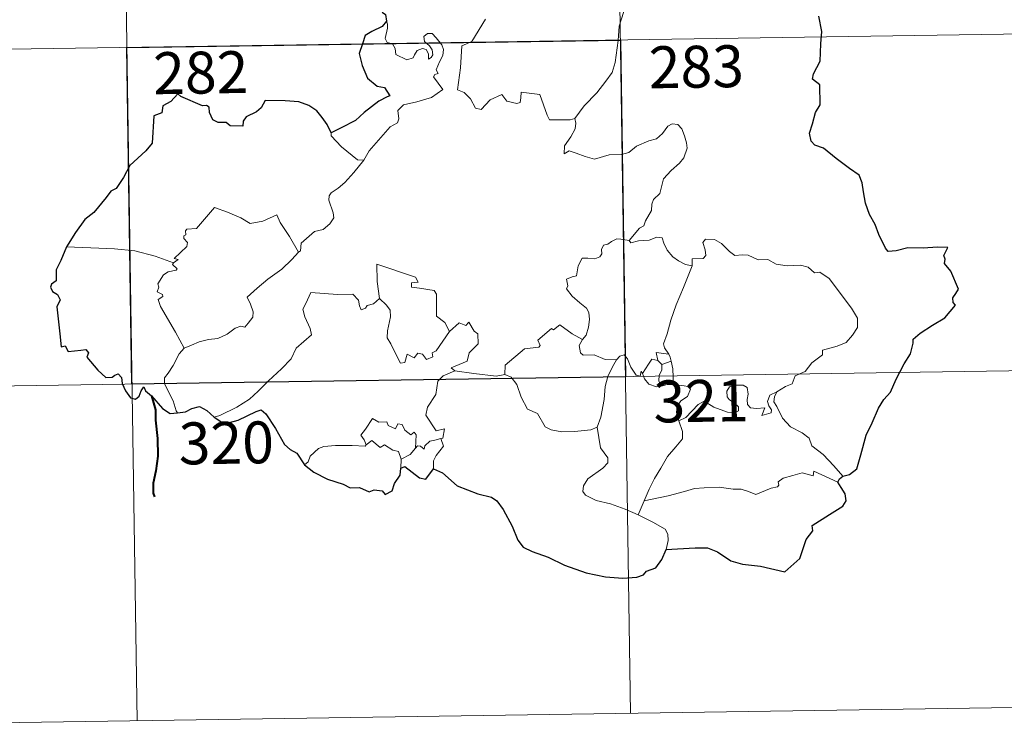
# Model space of a CAD drawing. Units: metres. Extents: x 604174 to 608673, y 4661725 to 4664762.
# Drawn here: x 604612 to 604788, y 4663482 to 4663609 of the extents above; entities that cross this region are included whole.
import ezdxf
from ezdxf.enums import TextEntityAlignment as Align

# ---------------------------------------------------------------- set-up
doc = ezdxf.new("R2010")
doc.units = ezdxf.units.M
doc.header["$MEASUREMENT"] = 0
doc.layers.add('Level 63', color=7, linetype='Continuous', lineweight=0)
doc.styles.add('Arial', font='ARIAL.TTF', dxfattribs={"height": 0.2})

msp = doc.modelspace()

# ---------------------------------------------------------------- linework, layer by layer
at = {"layer": 'Level 63', "linetype": 'Continuous', "lineweight": 0}
for points in [[(604716.72, 4663786.03, -0.74), (604721.28, 4663484.9, -0.74)], [(604628.45, 4663784.7, -0.74), (604633.01, 4663483.56, -0.74)], [(604719.24, 4663607.83, -0.74), (604719.99, 4663610.3, -0.74), (604720.07, 4663613.36, -0.74), (604720.32, 4663617.48, -0.74), (604720.11, 4663618.79, -0.74), (604719.51, 4663619.48, -0.74), (604718.95, 4663621.8, -0.74), (604718.93, 4663623.12, -0.74), (604718.48, 4663624.1, -0.74), (604716.93, 4663625.04, -0.74), (604713.67, 4663626.87, -0.74), (604712.68, 4663626.97, -0.74), (604711.95, 4663625.91, -0.74), (604710.43, 4663625.19, -0.74), (604708.68, 4663624.55, -0.74), (604707.18, 4663623.39, -0.74), (604705.32, 4663621.87, -0.74), (604701.6, 4663623.35, -0.74), (604700.39, 4663621.86, -0.74)], [(604673.56, 4663583.87, -0.74), (604674.55, 4663585.51, -0.74), (604678.31, 4663589.84, -0.74), (604679.58, 4663590.56, -0.74), (604679.82, 4663591.28, -0.74), (604679.66, 4663592.73, -0.74), (604680.7, 4663593.78, -0.74), (604683.06, 4663594.27, -0.74), (604685.69, 4663595.1, -0.74), (604687.68, 4663596.5, -0.74), (604686.02, 4663598.78, -0.74), (604686.29, 4663599.17, -0.74), (604686.9, 4663599.39, -0.74), (604686.5, 4663600.01, -0.74), (604687.11, 4663601.46, -0.74), (604687.7, 4663602.58, -0.74), (604687.85, 4663603.64, -0.74), (604687.54, 4663604.52, -0.74), (604686.52, 4663605.77, -0.74), (604685.8, 4663606.52, -0.74), (604684.99, 4663606.49, -0.74), (604684.33, 4663605.97, -0.74), (604684.45, 4663605.06, -0.74), (604685.35, 4663604.3, -0.74), (604685.77, 4663603.58, -0.74), (604685.9, 4663602.7, -0.74), (604685.64, 4663602.21, -0.74), (604685.15, 4663601.9, -0.74), (604685.15, 4663602.87, -0.74), (604684.73, 4663603.65, -0.74), (604684.07, 4663603.85, -0.74), (604683.14, 4663603.46, -0.74), (604682.61, 4663602.71, -0.74), (604682.37, 4663602.14, -0.74), (604681.29, 4663601.82, -0.74), (604679.29, 4663602.78, -0.74), (604679.2, 4663603.84, -0.74), (604678.71, 4663604.68, -0.74), (604677.73, 4663604.88, -0.74), (604677.4, 4663605.65, -0.74), (604677.79, 4663607.45, -0.74), (604677.81, 4663608.19, -0.74), (604677.66, 4663608.7, -0.74)], [(604695.33, 4663609.09, -0.74), (604692.9, 4663605.11, -0.74), (604691.12, 4663604.31, -0.74), (604690.84, 4663600.38, -0.74), (604690.3, 4663596.46, -0.74), (604691.52, 4663595.96, -0.74), (604692.68, 4663594.85, -0.74), (604693.54, 4663593.17, -0.74), (604694.55, 4663592.94, -0.74), (604696.15, 4663594.67, -0.74), (604698.23, 4663595.63, -0.74), (604699.16, 4663594.41, -0.74), (604700.94, 4663593.99, -0.74), (604701.55, 4663594.17, -0.74), (604701.68, 4663595.04, -0.74), (604701.72, 4663596, -0.74), (604705.07, 4663595.61, -0.74), (604706.38, 4663591.9, -0.74), (604706.8, 4663591.08, -0.74), (604710.49, 4663591.08, -0.74), (604711.32, 4663591.33, -0.74)], [(604542.92, 4663602.68, -0.74), (604807.73, 4663606.69, -0.74)], [(604711.32, 4663591.33, -0.74), (604712.97, 4663593.6, -0.74), (604715.22, 4663595.89, -0.74), (604716.88, 4663597.98, -0.74), (604718, 4663599.57, -0.74), (604718.5, 4663601.31, -0.74), (604719.04, 4663605.24, -0.74), (604719.24, 4663607.83, -0.74)], [(604711.32, 4663591.33, -0.74), (604711.5, 4663590.46, -0.74), (604711.35, 4663589.44, -0.74), (604710.57, 4663588.03, -0.74), (604709.49, 4663586.4, -0.74), (604709.38, 4663585, -0.74), (604710.3, 4663585.54, -0.74), (604711.57, 4663585.1, -0.74), (604713.19, 4663584.52, -0.74), (604714.8, 4663584.06, -0.74), (604717.44, 4663584.81, -0.74), (604719.65, 4663584.85, -0.74), (604720.95, 4663585.21, -0.74), (604722.32, 4663586.35, -0.74), (604724.52, 4663587.34, -0.74), (604725.93, 4663587.66, -0.74), (604727.02, 4663588.62, -0.74), (604727.95, 4663589.97, -0.74), (604728.73, 4663590.38, -0.74), (604729.73, 4663590.27, -0.74), (604730.43, 4663589.49, -0.74), (604730.92, 4663588.24, -0.74), (604731.3, 4663586.99, -0.74), (604731.43, 4663585.98, -0.74), (604730.83, 4663584.3, -0.74), (604730.03, 4663583.32, -0.74), (604728.53, 4663582.02, -0.74), (604727.17, 4663580.53, -0.74), (604726.53, 4663577.88, -0.74), (604725.36, 4663576.84, -0.74), (604725.06, 4663576, -0.74), (604725.04, 4663574.84, -0.74), (604723.96, 4663572.98, -0.74), (604723.65, 4663572.11, -0.74), (604722.86, 4663571.7, -0.74), (604721, 4663569.5, -0.74)], [(604667.74, 4663588.74, -0.74), (604667.74, 4663588.23, -0.74), (604669.56, 4663586.25, -0.74), (604672.43, 4663583.95, -0.74), (604673.56, 4663583.87, -0.74)], [(604673.56, 4663583.87, -0.74), (604671.8, 4663581.65, -0.74), (604670.18, 4663579.84, -0.74), (604668.97, 4663578.85, -0.74), (604667.75, 4663578, -0.74), (604667.39, 4663577.51, -0.74), (604667.29, 4663576.72, -0.74), (604668.09, 4663574.45, -0.74), (604668.19, 4663573.56, -0.74), (604667.52, 4663572.45, -0.74), (604666.31, 4663571.44, -0.74), (604664.75, 4663571.1, -0.74), (604662.36, 4663569.02, -0.74), (604662.26, 4663567.62, -0.74), (604661.9, 4663567.4, -0.74)], [(604639.51, 4663565.47, -0.74), (604640.39, 4663566.08, -0.74), (604639.68, 4663566.29, -0.74), (604641.91, 4663568.42, -0.74), (604642.02, 4663569.16, -0.74), (604641.36, 4663569.83, -0.74), (604641.36, 4663570.32, -0.74), (604641.74, 4663570.53, -0.74), (604641.68, 4663571.23, -0.74), (604641.92, 4663571.52, -0.74), (604643.67, 4663571.63, -0.74), (604646.86, 4663575.39, -0.74), (604649.18, 4663574.54, -0.74), (604651.58, 4663573.54, -0.74), (604653.25, 4663572.55, -0.74), (604655.53, 4663572.95, -0.74), (604658, 4663574.06, -0.74), (604658.63, 4663572.72, -0.74), (604660.28, 4663570.23, -0.74), (604661.9, 4663567.4, -0.74)], [(604721, 4663569.5, -0.74), (604719.56, 4663569.75, -0.74), (604718.8, 4663569.81, -0.74), (604717.86, 4663569.32, -0.74), (604717.2, 4663568.86, -0.74), (604716.41, 4663568.68, -0.74), (604716.09, 4663567.89, -0.74), (604716.12, 4663567.1, -0.74), (604715.77, 4663566.57, -0.74), (604714.91, 4663566.22, -0.74), (604713.65, 4663566.33, -0.74), (604712.62, 4663566.31, -0.74), (604711.89, 4663564.95, -0.74), (604711.63, 4663563.15, -0.74), (604710.83, 4663563.02, -0.74), (604709.8, 4663562.6, -0.74), (604710.06, 4663561.39, -0.74), (604709.83, 4663560.84, -0.74), (604710.86, 4663559.52, -0.74), (604712.18, 4663558.35, -0.74), (604713.38, 4663557.4, -0.74), (604713.81, 4663556.59, -0.74), (604713.93, 4663555.37, -0.74), (604713.75, 4663553.96, -0.74), (604713.33, 4663552.55, -0.74), (604712.68, 4663551.76, -0.74)], [(604732.27, 4663564.98, -0.74), (604731.08, 4663565.22, -0.74), (604729.84, 4663565.84, -0.74), (604728.84, 4663566.58, -0.74), (604727.85, 4663567.75, -0.74), (604727.22, 4663569.01, -0.74), (604726.92, 4663569.95, -0.74), (604725.99, 4663570.09, -0.74), (604724.63, 4663569.57, -0.74), (604722.68, 4663569.41, -0.74), (604721.32, 4663569.07, -0.74), (604721, 4663569.5, -0.74)], [(604747.45, 4663542.4, -0.74), (604748.98, 4663543.39, -0.74), (604750.18, 4663543.84, -0.74), (604750.71, 4663545.27, -0.74), (604752.51, 4663546.08, -0.74), (604753.7, 4663547.58, -0.74), (604755.58, 4663549.02, -0.74), (604755.59, 4663549.85, -0.74), (604758.2, 4663550.56, -0.74), (604759.81, 4663551.27, -0.74), (604760.96, 4663552.54, -0.74), (604761.86, 4663553.9, -0.74), (604761.87, 4663555.57, -0.74), (604760.8, 4663557.38, -0.74), (604756.78, 4663562.69, -0.74), (604755.15, 4663563.8, -0.74), (604754.19, 4663563.7, -0.74), (604753.02, 4663564.72, -0.74), (604751.65, 4663565.08, -0.74), (604749.26, 4663564.96, -0.74), (604747.34, 4663565.28, -0.74), (604745.84, 4663566.1, -0.74), (604744.08, 4663566.02, -0.74), (604742.33, 4663566.87, -0.74), (604741.3, 4663566.93, -0.74), (604739.93, 4663566.78, -0.74), (604738.97, 4663567.53, -0.74), (604737.56, 4663568.93, -0.74), (604736.27, 4663569.66, -0.74), (604734.69, 4663569.71, -0.74), (604734.2, 4663569.12, -0.74), (604734.63, 4663567.84, -0.74), (604734.75, 4663566.83, -0.74), (604734.25, 4663566.28, -0.74), (604732.3, 4663566.22, -0.74), (604732.27, 4663564.98, -0.74)], [(604639.51, 4663565.47, -0.74), (604636.26, 4663566.71, -0.74), (604632.63, 4663567.65, -0.74), (604628.99, 4663568.01, -0.74), (604624.76, 4663568.18, -0.74), (604620.39, 4663568.33, -0.74)], [(604661.9, 4663567.4, -0.74), (604660.71, 4663566.1, -0.74), (604658.9, 4663564.38, -0.74), (604656.39, 4663562.57, -0.74)], [(604641.47, 4663550.26, -0.74), (604639.91, 4663553.07, -0.74), (604637.19, 4663557.67, -0.74), (604636.79, 4663558.93, -0.74), (604637.64, 4663559.46, -0.74), (604637.59, 4663559.81, -0.74), (604636.59, 4663560.31, -0.74), (604636.93, 4663561.13, -0.74), (604636.72, 4663561.72, -0.74), (604637.72, 4663563.34, -0.74), (604638.6, 4663563.91, -0.74), (604640.02, 4663564.2, -0.74), (604640.22, 4663564.42, -0.74), (604639.37, 4663565.18, -0.74), (604639.51, 4663565.47, -0.74)], [(604683.27, 4663562.05, -0.74), (604682.79, 4663562.96, -0.74), (604675.88, 4663565.24, -0.74), (604675.94, 4663562.15, -0.74), (604676.36, 4663559.14, -0.74)], [(604732.27, 4663564.98, -0.74), (604730.74, 4663561.06, -0.74), (604729.44, 4663558, -0.74), (604728.51, 4663555.24, -0.74), (604727.85, 4663552.78, -0.74), (604727.19, 4663551, -0.74), (604727.35, 4663550.3, -0.74), (604728.12, 4663549.13, -0.74)], [(604656.39, 4663562.57, -0.74), (604654.49, 4663560.96, -0.74), (604652.7, 4663559.33, -0.74), (604653.33, 4663558.1, -0.74), (604653.77, 4663556.72, -0.74), (604653.72, 4663555.77, -0.74), (604652.92, 4663554.7, -0.74), (604652.32, 4663553.98, -0.74), (604651.6, 4663554.15, -0.74), (604650.58, 4663553.78, -0.74), (604649.15, 4663552.73, -0.74), (604647.44, 4663551.95, -0.74), (604645.81, 4663551.77, -0.74), (604644.14, 4663551.39, -0.74), (604642.73, 4663550.77, -0.74), (604641.47, 4663550.26, -0.74)], [(604688.91, 4663553.24, -0.74), (604688.06, 4663554.8, -0.74), (604686.58, 4663555.94, -0.74), (604686.59, 4663559.92, -0.74), (604686.13, 4663560.54, -0.74), (604683.51, 4663560.98, -0.74), (604682.13, 4663561.12, -0.74), (604682.09, 4663561.94, -0.74), (604683.27, 4663562.05, -0.74)], [(604676.36, 4663559.14, -0.74), (604675.31, 4663558.18, -0.74), (604674.2, 4663557.88, -0.74), (604673.89, 4663557.37, -0.74), (604673.1, 4663557.11, -0.74), (604672.79, 4663557.8, -0.74), (604672.61, 4663558.83, -0.74), (604671.63, 4663559.89, -0.74), (604668.85, 4663559.86, -0.74), (604664.08, 4663560.18, -0.74), (604663.2, 4663558.21, -0.74), (604662.69, 4663557.22, -0.74), (604663.01, 4663555.82, -0.74), (604663.95, 4663553.72, -0.74), (604664.19, 4663552.6, -0.74), (604661.48, 4663550.22, -0.74), (604660.56, 4663548.34, -0.74), (604658.88, 4663546.55, -0.74), (604656.5, 4663544.38, -0.74), (604654.69, 4663542.55, -0.74), (604653.13, 4663541.09, -0.74), (604650.85, 4663539.67, -0.74), (604647.81, 4663538.16, -0.74), (604646.83, 4663537.91, -0.74)], [(604688.91, 4663553.24, -0.74), (604686.54, 4663549.77, -0.74), (604685.79, 4663549.4, -0.74), (604685.89, 4663548.71, -0.74), (604684.81, 4663548.23, -0.74), (604684.06, 4663549.15, -0.74), (604683.21, 4663549.34, -0.74), (604682.57, 4663548.5, -0.74), (604681.35, 4663549.16, -0.74), (604680.88, 4663547.67, -0.74), (604680.14, 4663547.54, -0.74), (604679.41, 4663548.94, -0.74), (604678.43, 4663551, -0.74), (604677.73, 4663552.06, -0.74), (604677.78, 4663553.32, -0.74), (604678.35, 4663555.84, -0.74), (604678.27, 4663557.01, -0.74), (604677.61, 4663557.94, -0.74), (604676.36, 4663559.14, -0.74)], [(604689.87, 4663546.16, -0.74), (604689.22, 4663546.72, -0.74), (604692.05, 4663547.91, -0.74), (604692.41, 4663549.41, -0.74), (604694, 4663551.02, -0.74), (604693.99, 4663552.78, -0.74), (604693.29, 4663553.28, -0.74), (604692.34, 4663554.87, -0.74), (604691.83, 4663554.26, -0.74), (604690.63, 4663554.79, -0.74), (604688.91, 4663553.24, -0.74)], [(604712.68, 4663551.76, -0.74), (604710.83, 4663552.82, -0.74), (604708.65, 4663554.41, -0.74), (604707.5, 4663553.49, -0.74), (604707.13, 4663553.76, -0.74), (604704.71, 4663551.66, -0.74), (604705.13, 4663550.69, -0.74), (604704.86, 4663550.4, -0.74), (604702.34, 4663550.09, -0.74), (604698.88, 4663547.18, -0.74), (604698.77, 4663545.55, -0.74)], [(604718.77, 4663548.12, -0.74), (604716.74, 4663548.23, -0.74), (604714.77, 4663549.03, -0.74), (604712.81, 4663548.98, -0.74), (604712.31, 4663549.4, -0.74), (604712.1, 4663550.69, -0.74), (604712.68, 4663551.76, -0.74)], [(604641.47, 4663550.26, -0.74), (604640.54, 4663549.24, -0.74), (604639.48, 4663547.15, -0.74), (604638.61, 4663545.76, -0.74), (604637.95, 4663544.94, -0.74), (604637.91, 4663543.88, -0.74), (604639.48, 4663540.82, -0.74), (604640, 4663539, -0.74), (604640.25, 4663538.67, -0.74)], [(604723.4, 4663545.69, -0.74), (604723.15, 4663546.12, -0.74), (604722.99, 4663545.22, -0.74), (604722.28, 4663545.42, -0.74), (604721.33, 4663546.86, -0.74), (604720.76, 4663548.31, -0.74), (604720.11, 4663549.05, -0.74), (604719.36, 4663548.8, -0.74), (604718.77, 4663548.12, -0.74)], [(604726.15, 4663548.04, -0.74), (604725.07, 4663548.28, -0.74), (604724.47, 4663547.39, -0.74), (604723.4, 4663545.69, -0.74)], [(604728.12, 4663549.13, -0.74), (604725.86, 4663549.46, -0.74), (604726.15, 4663548.04, -0.74)], [(604728.12, 4663549.13, -0.74), (604728.36, 4663548.61, -0.74), (604728.57, 4663547.89, -0.74)], [(604715.28, 4663536.1, -0.74), (604715.95, 4663537.91, -0.74), (604716.54, 4663541.06, -0.74), (604716.75, 4663543.36, -0.74), (604717.19, 4663545.15, -0.74), (604718.05, 4663546.91, -0.74), (604718.77, 4663548.12, -0.74)], [(604726.15, 4663548.04, -0.74), (604726.85, 4663547.33, -0.74)], [(604726.85, 4663547.33, -0.74), (604726.85, 4663546.31, -0.74), (604726.37, 4663545.42, -0.74), (604726.33, 4663544.41, -0.74), (604726.76, 4663543.46, -0.74)], [(604726.85, 4663547.33, -0.74), (604728.57, 4663547.89, -0.74)], [(604728.57, 4663547.89, -0.74), (604728.81, 4663546.56, -0.74), (604728.89, 4663545.02, -0.74), (604728.9, 4663543.74, -0.74)], [(604543.83, 4663542.46, -0.74), (604808.64, 4663546.46, -0.74)], [(604687.34, 4663534.06, -0.74), (604687.73, 4663534.14, -0.74), (604688.02, 4663535.83, -0.74), (604686.54, 4663535.47, -0.74), (604684.64, 4663538.27, -0.74), (604684.98, 4663539.69, -0.74), (604686.45, 4663541.92, -0.74), (604686.81, 4663544.31, -0.74), (604687.75, 4663545.27, -0.74), (604689.87, 4663546.16, -0.74)], [(604698.77, 4663545.55, -0.74), (604697.27, 4663545.21, -0.74), (604693.25, 4663545.71, -0.74), (604689.87, 4663546.16, -0.74)], [(604715.28, 4663536.1, -0.74), (604714.17, 4663535.63, -0.74), (604711.27, 4663535.31, -0.74), (604708.97, 4663535.24, -0.74), (604707.06, 4663535.6, -0.74), (604706.03, 4663536.18, -0.74), (604704.63, 4663538.53, -0.74), (604702.84, 4663539.29, -0.74), (604701.73, 4663541.47, -0.74), (604700.92, 4663543.71, -0.74), (604699.93, 4663545.05, -0.74), (604698.77, 4663545.55, -0.74)], [(604723.4, 4663545.69, -0.74), (604723.76, 4663544.73, -0.74), (604724.55, 4663543.78, -0.74), (604725.91, 4663543.32, -0.74), (604726.76, 4663543.46, -0.74)], [(604726.76, 4663543.46, -0.74), (604727.83, 4663543.76, -0.74), (604728.9, 4663543.74, -0.74)], [(604728.9, 4663543.74, -0.74), (604730.85, 4663543.5, -0.74), (604731.53, 4663543.37, -0.74), (604731.98, 4663542.9, -0.74), (604731.49, 4663541.57, -0.74), (604730.27, 4663540.82, -0.74), (604729.61, 4663539.77, -0.74), (604729.49, 4663538.7, -0.74), (604729.92, 4663537.26, -0.74)], [(604729.92, 4663537.26, -0.74), (604731.15, 4663537.81, -0.74), (604733.36, 4663540.18, -0.74), (604734.43, 4663540.77, -0.74), (604736.19, 4663539.67, -0.74), (604738.59, 4663538.81, -0.74), (604739.96, 4663538.71, -0.74), (604740.57, 4663539.05, -0.74), (604740.59, 4663539.76, -0.74), (604739.85, 4663540.39, -0.74), (604738.91, 4663541.06, -0.74), (604738.53, 4663541.5, -0.74), (604738.5, 4663542.51, -0.74), (604738.99, 4663543.32, -0.74), (604740.23, 4663543.63, -0.74), (604741.42, 4663543.63, -0.74), (604742.14, 4663543.18, -0.74), (604742.29, 4663541.98, -0.74), (604742.12, 4663541.04, -0.74), (604742.19, 4663540.16, -0.74), (604742.73, 4663539.56, -0.74), (604743.78, 4663539.44, -0.74), (604745.3, 4663539.54, -0.74), (604744.76, 4663538.21, -0.74), (604746.4, 4663538.66, -0.74), (604746.5, 4663539.18, -0.74), (604745.98, 4663539.92, -0.74), (604745.75, 4663540.7, -0.74), (604746.21, 4663541.84, -0.74), (604747.45, 4663542.4, -0.74)], [(604759.25, 4663527.31, -0.74), (604757.66, 4663529.16, -0.74), (604755.74, 4663531.23, -0.74), (604753.71, 4663532.75, -0.74), (604753.23, 4663534.13, -0.74), (604751.99, 4663535.09, -0.74), (604749.87, 4663536.15, -0.74), (604748.43, 4663537.68, -0.74), (604747.44, 4663539.77, -0.74), (604746.91, 4663540.62, -0.74), (604747.01, 4663541.54, -0.74), (604747.45, 4663542.4, -0.74)], [(604673.97, 4663532.93, -0.74), (604673.63, 4663533.82, -0.74), (604673.06, 4663534.69, -0.74), (604673.86, 4663535.77, -0.74), (604675.14, 4663537.67, -0.74), (604676.27, 4663536.97, -0.74), (604677.67, 4663537.04, -0.74), (604677.93, 4663536.37, -0.74), (604679.22, 4663535.83, -0.74), (604679.64, 4663536.72, -0.74), (604680.43, 4663536.55, -0.74), (604680.88, 4663535.57, -0.74), (604681.99, 4663534.7, -0.74), (604682.55, 4663535.22, -0.74), (604682.96, 4663534.72, -0.74), (604682.81, 4663532.35, -0.74)], [(604722.66, 4663520.43, -0.74), (604720.3, 4663521.43, -0.74), (604717.71, 4663522.41, -0.74), (604715.14, 4663522.99, -0.74), (604713.2, 4663523.94, -0.74), (604712.72, 4663524.61, -0.74), (604712.86, 4663525.6, -0.74), (604713.65, 4663526.88, -0.74), (604716.3, 4663528.77, -0.74), (604717.24, 4663529.72, -0.74), (604717.24, 4663530.64, -0.74), (604715.9, 4663532.4, -0.74), (604715.28, 4663536.1, -0.74)], [(604729.92, 4663537.26, -0.74), (604730.57, 4663535.34, -0.74), (604730.56, 4663534.04, -0.74), (604729.4, 4663532.61, -0.74), (604727.89, 4663530.87, -0.74), (604726.69, 4663528.79, -0.74), (604725.59, 4663526.9, -0.74), (604724.58, 4663525, -0.74), (604723.69, 4663522.93, -0.74)], [(604662.98, 4663529.37, -0.74), (604663.64, 4663529.9, -0.74), (604663.99, 4663530.94, -0.74), (604665.47, 4663532.28, -0.74), (604666.41, 4663532.62, -0.74), (604668.49, 4663532.8, -0.74), (604671.49, 4663532.8, -0.74), (604673.8, 4663532.71, -0.74), (604673.97, 4663532.93, -0.74)], [(604680.24, 4663530.4, -0.74), (604679.75, 4663531.72, -0.74), (604678.75, 4663531.97, -0.74), (604677.27, 4663532.93, -0.74), (604676.49, 4663532.49, -0.74), (604675.03, 4663533.71, -0.74), (604673.97, 4663532.93, -0.74)], [(604682.81, 4663532.35, -0.74), (604683.15, 4663532.74, -0.74), (604683.74, 4663532.68, -0.74), (604684.38, 4663532.18, -0.74), (604684.51, 4663532.79, -0.74), (604685.38, 4663533.59, -0.74), (604686.27, 4663533.76, -0.74), (604687.34, 4663534.06, -0.74)], [(604687.34, 4663534.06, -0.74), (604687.83, 4663532.68, -0.74), (604686.49, 4663531.02, -0.74), (604686.03, 4663530.1, -0.74), (604686.05, 4663528.65, -0.74)], [(604682.81, 4663532.35, -0.74), (604681.84, 4663531.22, -0.74), (604680.24, 4663530.4, -0.74)], [(604680.24, 4663530.4, -0.74), (604680.22, 4663528.78, -0.74)], [(604758.35, 4663526.27, -0.74), (604754.05, 4663528.25, -0.74), (604753.96, 4663527.41, -0.74), (604751.96, 4663527.96, -0.74), (604750.32, 4663527.43, -0.74), (604748.57, 4663526.97, -0.74), (604747.67, 4663526.3, -0.74), (604747.8, 4663525.72, -0.74), (604747.57, 4663525.42, -0.74), (604746.4, 4663525.19, -0.74), (604743.7, 4663524.05, -0.74), (604742.36, 4663524.59, -0.74), (604741.04, 4663525.03, -0.74), (604739.63, 4663525.02, -0.74), (604737.15, 4663525.34, -0.74), (604734.47, 4663525.24, -0.74), (604732.69, 4663525.11, -0.74), (604730.91, 4663524.58, -0.74), (604727.98, 4663523.8, -0.74), (604723.69, 4663522.93, -0.74)], [(604723.69, 4663522.93, -0.74), (604722.66, 4663520.43, -0.74)], [(604727.63, 4663514.24, -0.74), (604727.98, 4663515.85, -0.74), (604727.96, 4663516.94, -0.74), (604727.44, 4663517.87, -0.74), (604725.28, 4663519.11, -0.74), (604722.66, 4663520.43, -0.74)], [(604544.74, 4663482.23, -0.74), (604809.55, 4663486.24, -0.74)]]:
    msp.add_polyline3d(points, dxfattribs=at)
at = {"layer": 'Level 63', "linetype": 'Continuous', "lineweight": 30}
for points in [[(604676.85, 4663610.34, -0.74), (604677.45, 4663609.9, -0.74), (604677.66, 4663608.7, -0.74)], [(604759.25, 4663527.31, -0.74), (604760.44, 4663527.61, -0.74), (604761.72, 4663528.62, -0.74), (604762.46, 4663531.16, -0.74), (604763.43, 4663534.64, -0.74), (604764.49, 4663536.89, -0.74), (604765.65, 4663539.47, -0.74), (604766.6, 4663541.04, -0.74), (604767.75, 4663542.37, -0.74), (604768.8, 4663544.7, -0.74), (604770.19, 4663547.41, -0.74), (604771.35, 4663549.19, -0.74), (604771.81, 4663551.12, -0.74), (604771.84, 4663551.84, -0.74), (604773.08, 4663552.89, -0.74), (604775.27, 4663554.35, -0.74), (604777.51, 4663555.64, -0.74), (604779.38, 4663557.92, -0.74), (604778.99, 4663558.38, -0.74), (604778.92, 4663559.21, -0.74), (604779.43, 4663560, -0.74), (604779.92, 4663560.77, -0.74), (604778.53, 4663563.98, -0.74), (604777.41, 4663565.4, -0.74), (604777.54, 4663566.15, -0.74), (604777.28, 4663566.82, -0.74), (604778, 4663568.22, -0.74), (604776.17, 4663568.31, -0.74), (604773.59, 4663568.09, -0.74), (604770.89, 4663568.16, -0.74), (604768.76, 4663567.62, -0.74), (604767.35, 4663567.52, -0.74), (604766.87, 4663568.12, -0.74), (604765.69, 4663570.54, -0.74), (604765.05, 4663572.34, -0.74), (604763.99, 4663574.13, -0.74), (604763.27, 4663576.19, -0.74), (604762.91, 4663578.21, -0.74), (604762.71, 4663579.79, -0.74), (604762.16, 4663581.16, -0.74), (604760.45, 4663582.37, -0.74), (604758.07, 4663584.17, -0.74), (604755.8, 4663585.99, -0.74), (604754.23, 4663586.55, -0.74), (604753.55, 4663587.25, -0.74), (604753.26, 4663588.71, -0.74), (604753.79, 4663590.37, -0.74), (604754.37, 4663592.41, -0.74), (604755.16, 4663593.76, -0.74), (604755.11, 4663597.33, -0.74), (604753.84, 4663598.35, -0.74), (604753.98, 4663599.28, -0.74), (604755.21, 4663601.55, -0.74), (604755.29, 4663604.69, -0.74), (604755.51, 4663606.88, -0.74), (604754.97, 4663609.61, -0.74)], [(604676.86, 4663607.8, -0.74), (604675.03, 4663606.86, -0.74), (604673.84, 4663606.16, -0.74), (604673.34, 4663604.67, -0.74), (604672.75, 4663602.93, -0.74), (604673.27, 4663600.77, -0.74), (604674.25, 4663598.51, -0.74), (604675.99, 4663597.12, -0.74), (604677.27, 4663596.84, -0.74), (604678.24, 4663595.36, -0.74), (604677.73, 4663595.17, -0.74), (604676.24, 4663594.41, -0.74), (604673.64, 4663592.4, -0.74), (604672.06, 4663590.95, -0.74), (604669.5, 4663589.66, -0.74), (604667.74, 4663588.74, -0.74)], [(604667.74, 4663588.74, -0.74), (604667.04, 4663590.22, -0.74), (604666.13, 4663591.48, -0.74), (604665.17, 4663592.7, -0.74), (604663.73, 4663593.63, -0.74), (604661.93, 4663594.32, -0.74), (604659.52, 4663594.5, -0.74), (604655.91, 4663594.52, -0.74), (604655.24, 4663593.22, -0.74), (604654.4, 4663592.49, -0.74), (604652.53, 4663591.61, -0.74), (604651.97, 4663590.81, -0.74), (604651.93, 4663589.95, -0.74), (604649.65, 4663590.02, -0.74), (604648.94, 4663590.62, -0.74), (604647.55, 4663590.6, -0.74), (604646.57, 4663591.07, -0.74), (604646, 4663592.39, -0.74), (604645.9, 4663593.35, -0.74), (604645.44, 4663593.66, -0.74), (604644.72, 4663593.6, -0.74), (604640.84, 4663595.26, -0.74), (604640.32, 4663595.75, -0.74), (604639.07, 4663594.37, -0.74), (604637.6, 4663593.59, -0.74), (604637.43, 4663592.32, -0.74), (604636.01, 4663591.77, -0.74), (604635.72, 4663586.9, -0.74), (604634.61, 4663585.52, -0.74), (604631.73, 4663582.89, -0.74), (604630.6, 4663580.74, -0.74), (604629.27, 4663578.8, -0.74), (604628.34, 4663578.33, -0.74), (604627.51, 4663577.18, -0.74), (604625.31, 4663574.47, -0.74), (604623.66, 4663573.26, -0.74), (604622.04, 4663570.94, -0.74), (604620.39, 4663568.33, -0.74)], [(604620.39, 4663568.33, -0.74), (604619.4, 4663565.93, -0.74), (604618.56, 4663564.22, -0.74), (604618.54, 4663562.3, -0.74), (604617.74, 4663561.68, -0.74), (604617.52, 4663561.13, -0.74), (604617.9, 4663560.38, -0.74), (604618.77, 4663559.84, -0.74), (604619.27, 4663558.87, -0.74), (604618.7, 4663557.62, -0.74), (604619.18, 4663552.81, -0.74), (604619.45, 4663550.47, -0.74), (604620.17, 4663550.65, -0.74), (604620.67, 4663549.63, -0.74), (604622.94, 4663549.89, -0.74), (604623.87, 4663550.02, -0.74), (604624.31, 4663549.4, -0.74), (604624.06, 4663548.6, -0.74), (604625.99, 4663546.28, -0.74), (604627.44, 4663544.99, -0.74), (604628.57, 4663545.05, -0.74), (604629.07, 4663545.38, -0.74), (604629.63, 4663545.62, -0.74), (604630.24, 4663544.99, -0.74), (604630.35, 4663543.94, -0.74), (604630.95, 4663542.59, -0.74), (604631.82, 4663541.36, -0.74), (604632.73, 4663541.11, -0.74), (604633.4, 4663541.64, -0.74), (604633.75, 4663542.57, -0.74), (604634.21, 4663543.34, -0.74), (604634.51, 4663542.57, -0.74), (604635.58, 4663541.68, -0.74), (604637.55, 4663539.44, -0.74), (604638.92, 4663538.56, -0.74), (604640.25, 4663538.67, -0.74)], [(604640.25, 4663538.67, -0.74), (604641.68, 4663538.85, -0.74), (604642.83, 4663539.43, -0.74), (604644.19, 4663539.78, -0.74), (604645.51, 4663539.06, -0.74), (604646.83, 4663537.91, -0.74)], [(604646.83, 4663537.91, -0.74), (604648.17, 4663536.97, -0.74), (604649.53, 4663536.91, -0.74), (604651.12, 4663537.36, -0.74), (604654.34, 4663538.88, -0.74), (604655.19, 4663539.18, -0.74), (604656.05, 4663538.51, -0.74), (604657.8, 4663535.89, -0.74), (604659.41, 4663533, -0.74), (604660.38, 4663532.13, -0.74), (604661.57, 4663531.42, -0.74), (604662.98, 4663529.37, -0.74)], [(604662.98, 4663529.37, -0.74), (604664.61, 4663528.07, -0.74), (604667.1, 4663526.8, -0.74), (604669.89, 4663525.91, -0.74), (604671.12, 4663525.23, -0.74), (604672.81, 4663525.32, -0.74), (604674.54, 4663524.53, -0.74), (604675.44, 4663524.9, -0.74), (604676.87, 4663524.69, -0.74), (604677.37, 4663524.07, -0.74), (604678.65, 4663524.74, -0.74), (604679.07, 4663526.03, -0.74), (604680.07, 4663527.51, -0.74), (604680.22, 4663528.78, -0.74)], [(604680.22, 4663528.78, -0.74), (604680.9, 4663529.09, -0.74), (604683.54, 4663527.02, -0.74), (604684.69, 4663526.82, -0.74), (604686.05, 4663528.65, -0.74)], [(604686.05, 4663528.65, -0.74), (604687.67, 4663527.96, -0.74), (604690.26, 4663525.63, -0.74), (604693.99, 4663524.19, -0.74), (604696.38, 4663523.6, -0.74), (604697.38, 4663522.94, -0.74), (604698.47, 4663521.39, -0.74), (604700.11, 4663518.38, -0.74), (604701.12, 4663515.87, -0.74), (604702.06, 4663514.64, -0.74), (604703.71, 4663513.87, -0.74), (604706.53, 4663512.87, -0.74), (604709.46, 4663511.44, -0.74), (604713.33, 4663510.04, -0.74), (604716.81, 4663509.34, -0.74), (604719.89, 4663509.06, -0.74), (604722.39, 4663509.25, -0.74), (604723.59, 4663509.67, -0.74), (604724.12, 4663510.35, -0.74), (604725.78, 4663510.94, -0.74), (604726.88, 4663512.42, -0.74), (604727.63, 4663514.24, -0.74)], [(604758.35, 4663526.27, -0.74), (604758.62, 4663526.85, -0.74), (604759.25, 4663527.31, -0.74)], [(604727.63, 4663514.24, -0.74), (604729.68, 4663514.33, -0.74), (604732.81, 4663514.52, -0.74), (604735.05, 4663514.52, -0.74), (604736.85, 4663513.81, -0.74), (604739.23, 4663512.17, -0.74), (604741.28, 4663511.6, -0.74), (604744.51, 4663511.25, -0.74), (604748.89, 4663510.23, -0.74), (604751.55, 4663512.6, -0.74), (604752.69, 4663515.98, -0.74), (604753.9, 4663517.58, -0.74), (604753.73, 4663518.49, -0.74), (604756.83, 4663520.46, -0.74), (604759.23, 4663521.97, -0.74), (604759.82, 4663522.91, -0.74), (604759.66, 4663524.15, -0.74), (604758.95, 4663525.33, -0.74), (604758.35, 4663526.27, -0.74)]]:
    msp.add_polyline3d(points, dxfattribs=at)
at = {"layer": 'Level 63', "color": 2, "linetype": 'Continuous', "lineweight": 30}
msp.add_polyline3d([(604677.66, 4663608.7, -0.74), (604676.86, 4663607.8, -0.74)], dxfattribs=at)
at = {"layer": 'Level 63', "linetype": 'Continuous', "lineweight": 30}
msp.add_polyline3d([(604719.46, 4663605.34, -0.74), (604720.37, 4663545.12, -0.74), (604632.1, 4663543.78, -0.74), (604631.19, 4663604.01, -0.74), (604719.46, 4663605.34, -0.74)], close=True, dxfattribs=at)
at = {"layer": 'Level 63', "linetype": 'Continuous', "lineweight": 40}
msp.add_polyline3d([(604635.58, 4663541.68, -0.74), (604636.3, 4663539.22, -0.74), (604636.33, 4663537.33, -0.74), (604636.7, 4663534.08, -0.74), (604636.76, 4663530.92, -0.74), (604636.39, 4663528.28, -0.74), (604635.9, 4663526.06, -0.74), (604635.93, 4663524.28, -0.74), (604636.16, 4663523.65, -0.74)], dxfattribs=at)

# ---------------------------------------------------------------- texts
at = {"layer": 'Level 63', "linetype": 'Continuous', "lineweight": 13, "style": 'Arial'}
for s, p in [('282', (604644.41, 4663599.52, -0.74)), ('283', (604733.04, 4663600.58, -0.74)), ('321', (604733.9, 4663540.8, -0.74)), ('320', (604648.98, 4663533.29, -0.74))]:
    msp.add_text(s, height=7.5, rotation=0.8664, dxfattribs=at).set_placement(p, align=Align.MIDDLE_CENTER)

doc.saveas('drawing.dxf')
